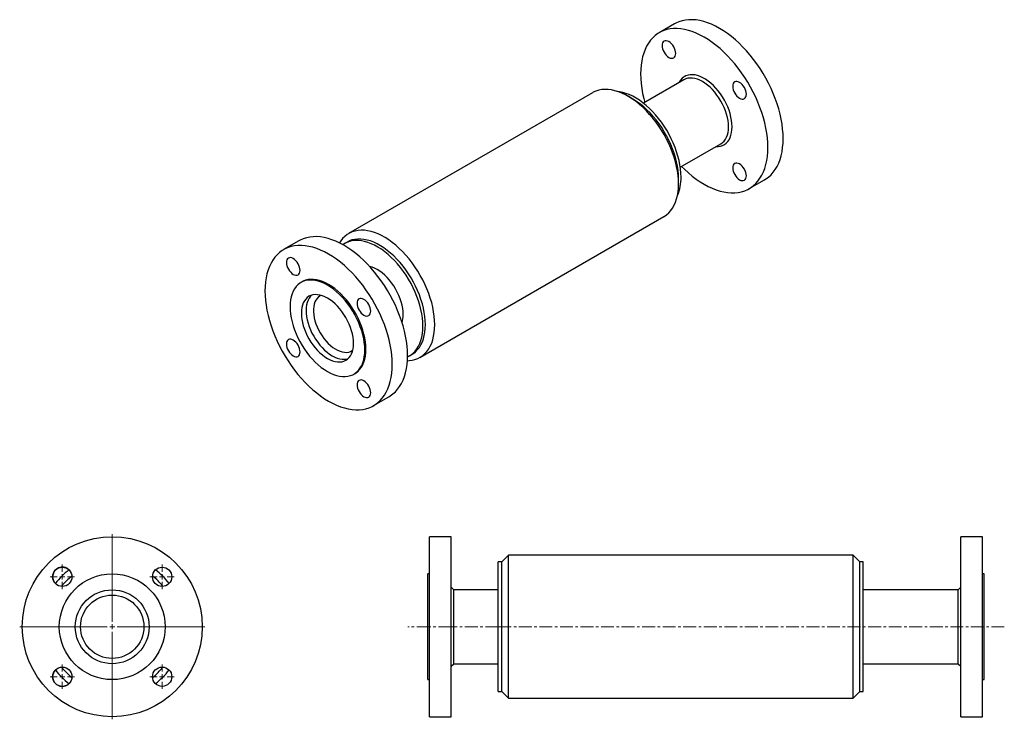
# Model space of a CAD drawing. Units: millimetres. Extents: x 45 to 1018, y 52 to 2866.
import ezdxf

# ---------------------------------------------------------------- set-up
doc = ezdxf.new("R2010")
doc.units = ezdxf.units.MM
doc.linetypes.add('CENTERX2', pattern=[20.32, 12.7, -2.54, 2.54, -2.54])
doc.layers.get('0').update_dxf_attribs({"lineweight": 20})

# ---------------------------------------------------------------- blocks, each defined once
blk = doc.blocks.new('SW_CENTERMARKSYMBOL_0')
at = {"color": 0, "linetype": 'Continuous', "lineweight": 18}
for p, q in [((0, 0.5), (0, 9.15)), ((-0.5, 0), (-9.15, 0)), ((0, 0), (-0.25, 0)), ((0, 0), (0, 0.25)), ((0, 0), (0, -0.25)), ((0, 0), (0.25, 0)), ((0.5, 0), (9.15, 0)), ((0, -0.5), (0, -9.15))]:
    blk.add_line(p, q, dxfattribs=at)
blk = doc.blocks.new('SW_CENTERMARKSYMBOL_1')
at = {"color": 0, "linetype": 'Continuous', "lineweight": 18}
for p, q in [((0, 0.5), (0, 1.205)), ((-0.5, 0), (-1.205, 0)), ((0, 0), (-0.25, 0)), ((0, 0), (0, 0.25)), ((0, 0), (0, -0.25)), ((0, 0), (0.25, 0)), ((0.5, 0), (1.205, 0)), ((0, -0.5), (0, -1.205))]:
    blk.add_line(p, q, dxfattribs=at)
blk = doc.blocks.new('SW_CENTERMARKSYMBOL_2')
at = {"color": 0, "linetype": 'Continuous', "lineweight": 18}
for p, q in [((0, 0.5), (0, 1.205)), ((-0.5, 0), (-1.205, 0)), ((0, 0), (-0.25, 0)), ((0, 0), (0, 0.25)), ((0, 0), (0, -0.25)), ((0, 0), (0.25, 0)), ((0.5, 0), (1.205, 0)), ((0, -0.5), (0, -1.205))]:
    blk.add_line(p, q, dxfattribs=at)
blk = doc.blocks.new('SW_CENTERMARKSYMBOL_3')
at = {"color": 0, "linetype": 'Continuous', "lineweight": 18}
for p, q in [((0, 0.5), (0, 1.205)), ((-0.5, 0), (-1.205, 0)), ((0, 0), (-0.25, 0)), ((0, 0), (0, 0.25)), ((0, 0), (0, -0.25)), ((0, 0), (0.25, 0)), ((0.5, 0), (1.205, 0)), ((0, -0.5), (0, -1.205))]:
    blk.add_line(p, q, dxfattribs=at)
blk = doc.blocks.new('SW_CENTERMARKSYMBOL_4')
at = {"color": 0, "linetype": 'Continuous', "lineweight": 18}
for p, q in [((0, 0.5), (0, 1.205)), ((-0.5, 0), (-1.205, 0)), ((0, 0), (-0.25, 0)), ((0, 0), (0, 0.25)), ((0, 0), (0, -0.25)), ((0, 0), (0.25, 0)), ((0.5, 0), (1.205, 0)), ((0, -0.5), (0, -1.205))]:
    blk.add_line(p, q, dxfattribs=at)
blk = doc.blocks.new('SW_CENTERMARKSYMBOL_5')
at = {"color": 0, "linetype": 'Continuous', "lineweight": 18}
for p, q in [((0, 0.5), (0, 1.205)), ((-0.5, 0), (-1.205, 0)), ((0, 0), (-0.25, 0)), ((0, 0), (0, 0.25)), ((0, 0), (0, -0.25)), ((0, 0), (0.25, 0)), ((0.5, 0), (1.205, 0)), ((0, -0.5), (0, -1.205))]:
    blk.add_line(p, q, dxfattribs=at)
blk = doc.blocks.new('SW_CENTERMARKSYMBOL_6')
at = {"color": 0, "linetype": 'Continuous', "lineweight": 18}
for p, q in [((0, 0.5), (0, 1.205)), ((-0.5, 0), (-1.205, 0)), ((0, 0), (-0.25, 0)), ((0, 0), (0, 0.25)), ((0, 0), (0, -0.25)), ((0, 0), (0.25, 0)), ((0.5, 0), (1.205, 0)), ((0, -0.5), (0, -1.205))]:
    blk.add_line(p, q, dxfattribs=at)
blk = doc.blocks.new('SJ41_65AF')
at = {"color": 7, "linetype": 'Continuous', "lineweight": 25}
for centre, radius in [((0, 0), 89), ((-49.38, 49.37), 9.55), ((49.37, 49.37), 9.55), ((0, 0), 52.3), ((0, 0), 36.5), ((0, 0), 31.34), ((-49.38, -49.38), 9.55), ((49.37, -49.38), 9.55)]:
    blk.add_circle(centre, radius, dxfattribs=at)
for centre, radius, start, end in [((-49.37, 49.37), 9.55, 46.07567, 180), ((-49.37, 49.37), 9.55, 180, 223.92433), ((0, 0), 70.65, 127.23273, 142.76727), ((0, 0), 64.1, 128.44845, 141.55155), ((0, 0), 64.1, 38.44817, 51.54833), ((0, 0), 70.65, 37.23094, 52.76555), ((-49.37, -49.38), 9.55, 136.06457, 180), ((0, 0), 70.65, 217.23267, 232.76733), ((0, 0), 64.1, 218.45139, 231.54861), ((0, 0), 64.1, 308.44817, 321.54833), ((0, 0), 70.65, 307.23094, 322.76555), ((-49.37, -49.38), 9.55, 180, 313.93894)]:
    blk.add_arc(centre, radius, start, end, dxfattribs=at)
at = {"color": 7, "linetype": 'Continuous', "lineweight": 0, "xscale": 10, "yscale": 10, "zscale": 10}
for name, p in [('SW_CENTERMARKSYMBOL_0', (0, 0)), ('SW_CENTERMARKSYMBOL_3', (-49.38, 49.37)), ('SW_CENTERMARKSYMBOL_1', (-49.37, 49.37)), ('SW_CENTERMARKSYMBOL_4', (49.37, 49.37)), ('SW_CENTERMARKSYMBOL_6', (-49.38, -49.38)), ('SW_CENTERMARKSYMBOL_2', (-49.37, -49.38)), ('SW_CENTERMARKSYMBOL_5', (49.37, -49.38))]:
    blk.add_blockref(name, p, dxfattribs=at)
blk = doc.blocks.new('SJ41_65AS')
at = {"color": 7, "linetype": 'Continuous', "lineweight": 25}
for p, q in [((23, 89), (1.6, 89)), ((1.6, 0), (1.6, 89)), ((23, 0), (23, 89)), ((548.4, 89), (527, 89)), ((527, 0), (527, 89)), ((548.4, 0), (548.4, 89)), ((79.5, 70.65), (72.95, 64.1)), ((420.5, 70.65), (79.5, 70.65)), ((79.5, 0), (79.5, 70.65)), ((427.05, 64.1), (420.5, 70.65)), ((420.5, 0), (420.5, 70.65)), ((72.95, 64.1), (69.5, 64.1)), ((69.5, 0), (69.5, 64.1)), ((72.95, 0), (72.95, 64.1)), ((430.5, 64.1), (427.05, 64.1)), ((427.05, 0), (427.05, 64.1)), ((430.5, 0), (430.5, 64.1)), ((1.6, 52.3), (0, 52.3)), ((0, 0), (0, 52.3)), ((550, 52.3), (548.4, 52.3)), ((550, 0), (550, 52.3)), ((25.5, 36.5), (23, 39)), ((527, 39), (524.5, 36.5)), ((69.5, 36.5), (25.5, 36.5)), ((25.5, 0), (25.5, 36.5)), ((524.5, 36.5), (430.5, 36.5)), ((524.5, 0), (524.5, 36.5)), ((0, -52.3), (0, 0)), ((1.6, -89), (1.6, 0)), ((23, -89), (23, 0)), ((25.5, -36.5), (25.5, 0)), ((69.5, -64.1), (69.5, 0)), ((72.95, -64.1), (72.95, 0)), ((79.5, -70.65), (79.5, 0)), ((420.5, -70.65), (420.5, 0)), ((427.05, -64.1), (427.05, 0)), ((430.5, -64.1), (430.5, 0)), ((524.5, -36.5), (524.5, 0)), ((527, -89), (527, 0)), ((548.4, -89), (548.4, 0)), ((550, -52.3), (550, 0)), ((23, -39), (25.5, -36.5)), ((25.5, -36.5), (69.5, -36.5)), ((430.5, -36.5), (524.5, -36.5)), ((524.5, -36.5), (527, -39)), ((0, -52.3), (1.6, -52.3)), ((548.4, -52.3), (550, -52.3)), ((69.5, -64.1), (72.95, -64.1)), ((72.95, -64.1), (79.5, -70.65)), ((420.5, -70.65), (427.05, -64.1)), ((427.05, -64.1), (430.5, -64.1)), ((79.5, -70.65), (420.5, -70.65)), ((1.6, -89), (23, -89)), ((527, -89), (548.4, -89))]:
    blk.add_line(p, q, dxfattribs=at)
at = {"color": 7, "linetype": 'CENTERX2', "lineweight": 18}
for p, q in [((1.6, 0), (-20, 0)), ((23, 0), (1.6, 0)), ((23, 0), (25.5, 0)), ((69.5, 0), (25.5, 0)), ((72.95, 0), (69.5, 0)), ((79.5, 0), (72.95, 0)), ((570, 0), (79.5, 0))]:
    blk.add_line(p, q, dxfattribs=at)
blk = doc.blocks.new('SF41_65AISO')
at = {"color": 7, "linetype": 'Continuous', "lineweight": 25}
for p, q in [((342.43, 298.51), (327.3, 289.78)), ((351.78, 243.29), (311.66, 220.13)), ((261.16, 230.41), (20.04, 91.22)), ((301.12, 224.24), (296.49, 226.91)), ((348.15, 156.91), (388.27, 180.07)), ((346.44, 140.39), (346.44, 145.73)), ((416.29, 135.62), (431.42, 144.36)), ((90.68, -31.16), (331.81, 108.04)), ((-29.09, 84.04), (-44.22, 75.31)), ((18.68, 82.87), (16.24, 81.46)), ((-25.87, 43.52), (-27, 42.87)), ((80.34, -29.57), (82.78, -28.16)), ((25.3, -47.72), (26.43, -47.06)), ((44.78, -78.85), (59.91, -70.11))]:
    blk.add_line(p, q, dxfattribs=at)
at = {"color": 7, "linetype": 'Continuous', "lineweight": 25, "flags": 128}
for points in [[(449.86, 185.11), (449.73, 189.74), (449.36, 194.5), (448.74, 199.37), (447.88, 204.32), (446.78, 209.34), (445.44, 214.41), (443.87, 219.51), (442.07, 224.61), (440.06, 229.7), (437.84, 234.76), (435.41, 239.77), (432.8, 244.7), (430, 249.54), (427.04, 254.27), (423.92, 258.87), (420.65, 263.33), (417.24, 267.62), (413.72, 271.72), (410.09, 275.63), (406.37, 279.32), (402.58, 282.79), (398.72, 286.01), (394.81, 288.98), (390.88, 291.68), (386.92, 294.11), (382.97, 296.25), (379.04, 298.09), (375.13, 299.63), (371.27, 300.86), (367.48, 301.78), (363.76, 302.38), (360.13, 302.66), (356.61, 302.62), (353.2, 302.26), (349.93, 301.58), (346.81, 300.59), (343.84, 299.28), (342.43, 298.51)], [(434.73, 176.37), (434.6, 181.01), (434.23, 185.77), (433.61, 190.63), (432.75, 195.58), (431.64, 200.61), (430.31, 205.67), (428.74, 210.77), (426.94, 215.87), (424.93, 220.97), (422.71, 226.02), (420.28, 231.03), (417.67, 235.96), (414.87, 240.81), (411.91, 245.54), (408.78, 250.14), (405.51, 254.59), (402.11, 258.88), (398.59, 262.99), (394.96, 266.9), (391.24, 270.59), (387.44, 274.05), (383.58, 277.28), (379.68, 280.25), (375.74, 282.95), (371.79, 285.37), (367.84, 287.51), (363.91, 289.35), (360, 290.89), (356.14, 292.12), (352.35, 293.04), (348.63, 293.64), (345, 293.92), (341.47, 293.89), (338.07, 293.53), (334.8, 292.85), (331.68, 291.85), (328.71, 290.55), (325.92, 288.93), (323.3, 287.02), (320.88, 284.81), (318.66, 282.31), (316.64, 279.55), (314.85, 276.52), (313.28, 273.23), (311.94, 269.71), (310.84, 265.96), (309.97, 262), (309.36, 257.85), (308.98, 253.52), (308.86, 249.03), (308.98, 244.4), (309.36, 239.64), (309.97, 234.77), (310.84, 229.82), (311.94, 224.8), (312.96, 220.88)], [(330.13, 277.07), (330.26, 275.47), (330.64, 273.79), (331.27, 272.08), (332.11, 270.41), (333.13, 268.85), (334.3, 267.46), (335.56, 266.28), (336.88, 265.37), (338.2, 264.76), (339.47, 264.47), (340.63, 264.52), (341.66, 264.9), (342.5, 265.59), (343.12, 266.58), (343.5, 267.82), (343.63, 269.27), (343.5, 270.87), (343.12, 272.55), (342.5, 274.26), (341.66, 275.93), (340.63, 277.49), (339.47, 278.88), (338.2, 280.06), (336.88, 280.97), (335.56, 281.58), (334.3, 281.86), (333.13, 281.82), (332.11, 281.44), (331.27, 280.74), (330.64, 279.75), (330.26, 278.51), (330.13, 277.07)], [(399.37, 196.78), (399.24, 199.88), (398.87, 203.09), (398.25, 206.4), (397.39, 209.76), (396.3, 213.14), (394.99, 216.52), (393.47, 219.87), (391.75, 223.15), (389.85, 226.34), (387.79, 229.41), (385.58, 232.32), (383.25, 235.05), (380.81, 237.59), (378.29, 239.89), (375.72, 241.96), (373.1, 243.75), (370.48, 245.27), (367.87, 246.49), (365.29, 247.4), (362.77, 248), (360.34, 248.28), (358, 248.24), (355.8, 247.88), (353.73, 247.19), (351.83, 246.2), (350.12, 244.9), (348.59, 243.31), (347.28, 241.44), (346.67, 240.35)], [(395.83, 196.78), (395.71, 199.77), (395.34, 202.88), (394.72, 206.07), (393.87, 209.32), (392.79, 212.59), (391.48, 215.85), (389.98, 219.07), (388.27, 222.22), (386.4, 225.27), (384.36, 228.18), (382.19, 230.94), (379.9, 233.51), (377.52, 235.88), (375.06, 238), (372.55, 239.88), (370.02, 241.48), (367.5, 242.8), (364.99, 243.82), (362.53, 244.53), (360.15, 244.92), (357.86, 244.99), (355.69, 244.74), (353.65, 244.17), (351.78, 243.29)], [(346.44, 140.39), (346.32, 144.53), (345.95, 148.79), (345.33, 153.16), (344.46, 157.6), (343.36, 162.11), (342.03, 166.65), (340.47, 171.2), (338.68, 175.74), (336.69, 180.25), (334.5, 184.71), (332.12, 189.09), (329.56, 193.36), (326.84, 197.52), (323.96, 201.54), (320.95, 205.4), (317.82, 209.07), (314.58, 212.55), (311.25, 215.81), (307.85, 218.84), (304.39, 221.63), (300.89, 224.15), (297.37, 226.4), (293.84, 228.36), (290.33, 230.03), (286.85, 231.4), (283.41, 232.45), (280.05, 233.19), (276.76, 233.62), (273.57, 233.72), (270.5, 233.5), (267.55, 232.96), (264.75, 232.1), (262.11, 230.93), (261.16, 230.41)], [(399.95, 236.76), (400.08, 235.16), (400.47, 233.48), (401.09, 231.77), (401.93, 230.1), (402.95, 228.54), (404.12, 227.15), (405.39, 225.97), (406.71, 225.06), (408.02, 224.45), (409.29, 224.16), (410.46, 224.21), (411.48, 224.59), (412.32, 225.29), (412.94, 226.27), (413.33, 227.51), (413.46, 228.96), (413.33, 230.56), (412.94, 232.24), (412.32, 233.95), (411.48, 235.62), (410.46, 237.18), (409.29, 238.57), (408.02, 239.75), (406.71, 240.66), (405.39, 241.27), (404.12, 241.56), (402.95, 241.51), (401.93, 241.13), (401.09, 240.43), (400.47, 239.45), (400.08, 238.2), (399.95, 236.76)], [(348.88, 147.14), (348.76, 151.08), (348.39, 155.14), (347.77, 159.3), (346.92, 163.53), (345.82, 167.82), (344.5, 172.13), (342.95, 176.46), (341.19, 180.77), (339.22, 185.03), (337.05, 189.23), (334.71, 193.35), (332.19, 197.35), (329.52, 201.23), (326.7, 204.95), (323.76, 208.5), (320.71, 211.86), (317.56, 215), (314.34, 217.92), (311.06, 220.59), (307.74, 223.01), (304.39, 225.16), (301.05, 227.02), (297.71, 228.59), (294.41, 229.85), (291.15, 230.81), (287.97, 231.46), (285.92, 231.71)], [(346.44, 145.73), (346.32, 149.67), (345.95, 153.73), (345.33, 157.89), (344.48, 162.12), (343.38, 166.41), (342.06, 170.73), (340.51, 175.05), (338.75, 179.36), (336.78, 183.62), (334.61, 187.83), (332.27, 191.94), (329.75, 195.95), (327.08, 199.82), (324.26, 203.54), (321.32, 207.09), (318.27, 210.45), (315.12, 213.59), (311.9, 216.51), (308.62, 219.19), (305.3, 221.6), (301.95, 223.75), (301.12, 224.24)], [(383.17, 177.12), (383.25, 177.12), (385.58, 177.16), (387.79, 177.53), (389.85, 178.21), (391.75, 179.2), (393.47, 180.5), (394.99, 182.09), (396.3, 183.96), (397.39, 186.09), (398.25, 188.45), (398.87, 191.04), (399.24, 193.83), (399.37, 196.78)], [(388.27, 180.07), (388.27, 180.07), (389.98, 181.26), (391.48, 182.73), (392.79, 184.49), (393.87, 186.51), (394.72, 188.77), (395.34, 191.25), (395.71, 193.93), (395.83, 196.78)], [(431.42, 144.36), (432.8, 145.2), (435.41, 147.12), (437.84, 149.33), (440.06, 151.82), (442.07, 154.59), (443.87, 157.62), (445.44, 160.9), (446.78, 164.43), (447.88, 168.17), (448.74, 172.13), (449.36, 176.28), (449.73, 180.61), (449.86, 185.11)], [(349.45, 157.66), (352.35, 154.81), (356.14, 151.35), (360, 148.12), (363.91, 145.15), (367.84, 142.45), (371.79, 140.03), (375.74, 137.89), (379.68, 136.05), (383.58, 134.51), (387.44, 133.28), (391.24, 132.36), (394.96, 131.76), (398.59, 131.48), (402.11, 131.52), (405.51, 131.87), (408.78, 132.55), (411.91, 133.55), (414.87, 134.86), (417.67, 136.47), (420.28, 138.38), (422.71, 140.59), (424.93, 143.09), (426.94, 145.85), (428.74, 148.89), (430.31, 152.17), (431.64, 155.69), (432.75, 159.44), (433.61, 163.4), (434.23, 167.55), (434.6, 171.88), (434.73, 176.37)], [(399.95, 156.13), (400.08, 154.53), (400.47, 152.85), (401.09, 151.14), (401.93, 149.47), (402.95, 147.91), (404.12, 146.52), (405.39, 145.34), (406.71, 144.43), (408.02, 143.82), (409.29, 143.53), (410.46, 143.58), (411.48, 143.96), (412.32, 144.66), (412.94, 145.64), (413.33, 146.88), (413.46, 148.33), (413.33, 149.93), (412.94, 151.61), (412.32, 153.32), (411.48, 154.99), (410.46, 156.55), (409.29, 157.94), (408.02, 159.12), (406.71, 160.03), (405.39, 160.64), (404.12, 160.92), (402.95, 160.88), (401.93, 160.5), (401.09, 159.8), (400.47, 158.81), (400.08, 157.57), (399.95, 156.13)], [(331.81, 108.04), (332.12, 108.22), (334.5, 109.85), (336.69, 111.78), (338.68, 113.99), (340.47, 116.48), (342.03, 119.22), (343.36, 122.22), (344.46, 125.45), (345.33, 128.9), (345.95, 132.56), (346.32, 136.39), (346.44, 140.39)], [(78.34, -29.36), (78.22, -24.73), (77.85, -19.97), (77.23, -15.1), (76.37, -10.15), (75.26, -5.13), (73.92, -0.06), (72.35, 5.04), (70.56, 10.14), (68.55, 15.23), (66.32, 20.29), (63.9, 25.3), (61.29, 30.23), (58.49, 35.07), (55.53, 39.8), (52.4, 44.4), (49.13, 48.86), (45.73, 53.15), (42.21, 57.25), (38.58, 61.16), (34.86, 64.85), (31.06, 68.32), (27.2, 71.54), (23.3, 74.51), (19.36, 77.21), (15.41, 79.64), (11.46, 81.78), (7.52, 83.62), (3.62, 85.16), (-0.24, 86.39), (-4.04, 87.31), (-7.76, 87.91), (-11.38, 88.19), (-14.91, 88.15), (-18.31, 87.79), (-21.58, 87.11), (-24.7, 86.12), (-27.67, 84.81), (-29.09, 84.04)], [(105.32, 1.19), (105.19, 5.33), (104.82, 9.59), (104.2, 13.96), (103.34, 18.41), (102.24, 22.91), (100.9, 27.45), (99.34, 32), (97.56, 36.54), (95.57, 41.05), (93.38, 45.51), (91, 49.89), (88.44, 54.17), (85.72, 58.33), (82.84, 62.34), (79.83, 66.2), (76.7, 69.88), (73.46, 73.35), (70.13, 76.62), (66.72, 79.65), (63.26, 82.43), (59.77, 84.95), (56.24, 87.2), (52.72, 89.16), (49.21, 90.83), (45.72, 92.2), (42.29, 93.25), (38.92, 94), (35.64, 94.42), (32.45, 94.52), (29.37, 94.3), (26.43, 93.76), (23.63, 92.9), (20.98, 91.73), (18.51, 90.25), (16.23, 88.48), (14.13, 86.41), (12.25, 84.06), (10.93, 82.04)], [(63.21, -38.1), (63.09, -33.47), (62.71, -28.71), (62.1, -23.84), (61.23, -18.89), (60.13, -13.87), (58.79, -8.8), (57.22, -3.7), (55.43, 1.4), (53.41, 6.5), (51.19, 11.55), (48.77, 16.56), (46.15, 21.49), (43.36, 26.34), (40.39, 31.07), (37.27, 35.67), (34, 40.12), (30.6, 44.41), (27.07, 48.52), (23.45, 52.42), (19.73, 56.12), (15.93, 59.58), (12.07, 62.81), (8.17, 65.78), (4.23, 68.48), (0.28, 70.9), (-3.67, 73.04), (-7.61, 74.88), (-11.51, 76.42), (-15.37, 77.65), (-19.17, 78.57), (-22.89, 79.17), (-26.52, 79.45), (-30.04, 79.42), (-33.44, 79.06), (-36.71, 78.38), (-39.84, 77.38), (-42.8, 76.08), (-45.6, 74.46), (-48.21, 72.55), (-50.63, 70.34), (-52.86, 67.84), (-54.87, 65.08), (-56.66, 62.04), (-58.23, 58.76), (-59.57, 55.24), (-60.68, 51.49), (-61.54, 47.53), (-62.16, 43.38), (-62.53, 39.05), (-62.65, 34.56), (-62.53, 29.93), (-62.16, 25.17), (-61.54, 20.3), (-60.68, 15.35), (-59.57, 10.33), (-58.23, 5.26), (-56.66, 0.16), (-54.87, -4.94), (-52.86, -10.04), (-50.63, -15.09), (-48.21, -20.1), (-45.6, -25.03), (-42.8, -29.88), (-39.84, -34.61), (-36.71, -39.21), (-33.44, -43.66), (-30.04, -47.95), (-26.52, -52.06), (-22.89, -55.96), (-19.17, -59.66), (-15.37, -63.12), (-11.51, -66.35), (-7.61, -69.32), (-3.67, -72.02), (0.28, -74.44), (4.23, -76.58), (8.17, -78.42), (12.07, -79.96), (15.93, -81.19), (19.73, -82.11), (23.45, -82.71), (27.07, -82.99), (30.6, -82.96), (34, -82.6), (37.27, -81.92), (40.39, -80.92), (43.36, -79.62), (46.15, -78), (48.77, -76.09), (51.19, -73.88), (53.41, -71.38), (55.43, -68.62), (57.22, -65.58), (58.79, -62.3), (60.13, -58.78), (61.23, -55.03), (62.1, -51.07), (62.71, -46.92), (63.09, -42.59), (63.21, -38.1)], [(93.62, -0.22), (93.49, 3.72), (93.12, 7.78), (92.51, 11.93), (91.65, 16.17), (90.56, 20.46), (89.23, 24.77), (87.68, 29.1), (85.92, 33.4), (83.95, 37.67), (81.79, 41.87), (79.44, 45.99), (76.92, 49.99), (74.25, 53.87), (71.44, 57.59), (68.49, 61.14), (65.44, 64.49), (62.3, 67.64), (59.08, 70.56), (55.8, 73.23), (52.47, 75.65), (49.13, 77.79), (45.78, 79.66), (42.44, 81.23), (39.14, 82.49), (35.89, 83.45), (32.7, 84.09), (29.6, 84.42), (26.6, 84.43), (23.72, 84.11), (20.98, 83.48), (18.38, 82.54), (15.95, 81.29), (14.32, 80.21)], [(96.06, 1.19), (95.93, 5.13), (95.56, 9.18), (94.95, 13.34), (94.09, 17.58), (93, 21.86), (91.67, 26.18), (90.12, 30.51), (88.36, 34.81), (86.39, 39.08), (84.23, 43.28), (81.88, 47.39), (79.36, 51.4), (76.69, 55.27), (73.88, 59), (70.93, 62.55), (67.88, 65.9), (64.74, 69.05), (61.52, 71.97), (58.23, 74.64), (54.91, 77.06), (51.57, 79.2), (48.22, 81.07), (44.88, 82.63), (41.58, 83.9), (38.33, 84.86), (35.14, 85.5), (32.04, 85.83), (29.04, 85.84), (26.16, 85.52), (23.42, 84.89), (20.82, 83.95), (18.68, 82.87)], [(-27.88, 54.8), (-28.01, 56.4), (-28.4, 58.08), (-29.02, 59.79), (-29.86, 61.46), (-30.88, 63.02), (-32.05, 64.41), (-33.32, 65.59), (-34.63, 66.5), (-35.95, 67.11), (-37.22, 67.4), (-38.39, 67.35), (-39.41, 66.97), (-40.25, 66.27), (-40.87, 65.29), (-41.26, 64.04), (-41.39, 62.6), (-41.26, 61), (-40.87, 59.32), (-40.25, 57.61), (-39.41, 55.94), (-38.39, 54.38), (-37.22, 52.99), (-35.95, 51.81), (-34.63, 50.9), (-33.32, 50.29), (-32.05, 50), (-30.88, 50.05), (-29.86, 50.43), (-29.02, 51.13), (-28.4, 52.11), (-28.01, 53.35), (-27.88, 54.8)], [(74.1, 11.05), (73.98, 14.04), (73.6, 17.15), (72.99, 20.34), (72.14, 23.59), (71.05, 26.86), (69.75, 30.12), (68.24, 33.34), (66.54, 36.49), (64.66, 39.53), (62.63, 42.45), (60.46, 45.21), (58.17, 47.78), (55.78, 50.14), (53.33, 52.27), (50.82, 54.15), (48.29, 55.75), (45.76, 57.07), (43.26, 58.08), (40.84, 58.78)], [(36.13, -23.77), (36, -20.17), (35.62, -16.45), (35, -12.64), (34.13, -8.75), (33.01, -4.82), (31.67, -0.87), (30.11, 3.06), (28.33, 6.96), (26.36, 10.79), (24.19, 14.54), (21.86, 18.16), (19.37, 21.65), (16.75, 24.97), (14, 28.11), (11.16, 31.04), (8.23, 33.73), (5.23, 36.19), (2.2, 38.37), (-0.85, 40.28), (-3.91, 41.9), (-6.94, 43.21), (-9.93, 44.22), (-12.86, 44.9), (-15.71, 45.26), (-18.45, 45.3), (-21.08, 45.01), (-23.57, 44.39), (-25.9, 43.46), (-28.06, 42.21), (-30.04, 40.65), (-31.81, 38.81), (-33.38, 36.68), (-34.72, 34.28), (-35.83, 31.64), (-36.7, 28.76), (-37.33, 25.66), (-37.71, 22.38), (-37.83, 18.93), (-37.71, 15.33), (-37.33, 11.61), (-36.7, 7.79), (-35.83, 3.9), (-34.72, -0.03), (-33.38, -3.97), (-31.81, -7.91), (-30.04, -11.81), (-28.06, -15.64), (-25.9, -19.38), (-23.57, -23.01), (-21.08, -26.5), (-18.45, -29.82), (-15.71, -32.96), (-12.86, -35.88), (-9.93, -38.58), (-6.94, -41.03), (-3.91, -43.22), (-0.85, -45.13), (2.2, -46.75), (5.23, -48.06), (8.23, -49.06), (11.16, -49.75), (14, -50.11), (16.75, -50.14), (19.37, -49.85), (21.86, -49.24), (24.19, -48.3), (26.36, -47.05), (28.33, -45.5), (30.11, -43.65), (31.67, -41.52), (33.01, -39.13), (34.13, -36.48), (35, -33.6), (35.62, -30.51), (36, -27.23), (36.13, -23.77)], [(37.26, -23.12), (37.13, -19.52), (36.76, -15.8), (36.13, -11.98), (35.26, -8.1), (34.15, -4.17), (32.8, -0.22), (31.24, 3.71), (29.46, 7.61), (27.49, 11.45), (25.33, 15.19), (22.99, 18.82), (20.51, 22.3), (17.88, 25.63), (15.13, 28.76), (12.29, 31.69), (9.36, 34.39), (6.37, 36.84), (3.33, 39.03), (0.28, 40.94), (-2.78, 42.55), (-5.81, 43.87), (-8.8, 44.87), (-11.73, 45.55), (-14.58, 45.91), (-17.32, 45.95), (-19.95, 45.66), (-22.44, 45.04), (-24.77, 44.11), (-25.87, 43.52)], [(24.96, -17.32), (24.83, -14.33), (24.46, -11.22), (23.85, -8.03), (22.99, -4.78), (21.91, -1.51), (20.61, 1.75), (19.1, 4.97), (17.4, 8.12), (15.52, 11.16), (13.49, 14.08), (11.31, 16.84), (9.02, 19.41), (6.64, 21.77), (4.18, 23.9), (1.68, 25.78), (-0.85, 27.38), (-3.38, 28.7), (-5.89, 29.71), (-8.34, 30.42), (-10.73, 30.81), (-13.02, 30.89), (-15.19, 30.64), (-17.23, 30.07), (-19.1, 29.19), (-20.8, 28), (-22.31, 26.52), (-23.61, 24.77), (-24.7, 22.75), (-25.55, 20.49), (-26.17, 18), (-26.54, 15.33), (-26.66, 12.48), (-26.54, 9.48), (-26.17, 6.38), (-25.55, 3.18), (-24.7, -0.06), (-23.61, -3.33), (-22.31, -6.59), (-20.8, -9.81), (-19.1, -12.96), (-17.23, -16.01), (-15.19, -18.93), (-13.02, -21.68), (-10.73, -24.26), (-8.34, -26.62), (-5.89, -28.75), (-3.38, -30.62), (-0.85, -32.23), (1.68, -33.54), (4.18, -34.56), (6.64, -35.27), (9.02, -35.66), (11.31, -35.73), (13.49, -35.48), (15.52, -34.91), (17.4, -34.03), (19.1, -32.85), (20.61, -31.37), (21.91, -29.61), (22.99, -27.59), (23.85, -25.33), (24.46, -22.85), (24.83, -20.17), (24.96, -17.32)], [(-16.62, 30.28), (-17.65, 29.22), (-18.95, 27.46), (-20.03, 25.44), (-20.88, 23.18), (-21.5, 20.7), (-21.87, 18.02), (-22, 15.17), (-21.87, 12.18), (-21.5, 9.07), (-20.88, 5.88), (-20.03, 2.63), (-18.95, -0.64), (-17.65, -3.9), (-16.14, -7.12), (-14.44, -10.27), (-12.56, -13.32), (-10.52, -16.23), (-8.35, -18.99), (-6.06, -21.56), (-3.68, -23.92), (-1.22, -26.05), (1.28, -27.93), (3.81, -29.53), (6.34, -30.85), (8.85, -31.87), (11.31, -32.57), (13.69, -32.97), (15.98, -33.04), (18.15, -32.79), (19.58, -32.43)], [(-7.11, 30.07), (-8, 29.64), (-9.6, 28.56), (-11, 27.18), (-12.2, 25.53), (-13.18, 23.61), (-13.92, 21.45), (-14.42, 19.08), (-14.67, 16.51), (-14.67, 13.79), (-14.42, 10.94), (-13.92, 7.99), (-13.18, 4.97), (-12.2, 1.93), (-11, -1.11), (-9.6, -4.11), (-8, -7.03), (-6.22, -9.85), (-4.29, -12.53), (-2.23, -15.04), (-0.05, -17.36), (2.2, -19.45), (4.52, -21.29), (6.87, -22.86), (9.23, -24.15), (11.57, -25.14), (13.86, -25.82), (16.08, -26.17), (18.2, -26.21), (20.2, -25.92), (22.06, -25.31), (23.75, -24.38), (24.25, -24.02)], [(41.94, 14.49), (41.81, 16.09), (41.43, 17.77), (40.8, 19.48), (39.96, 21.15), (38.94, 22.71), (37.77, 24.1), (36.51, 25.28), (35.19, 26.19), (33.87, 26.8), (32.61, 27.09), (31.44, 27.04), (30.41, 26.66), (29.58, 25.96), (28.95, 24.98), (28.57, 23.74), (28.44, 22.29), (28.57, 20.69), (28.95, 19.01), (29.58, 17.3), (30.41, 15.63), (31.44, 14.07), (32.61, 12.68), (33.87, 11.5), (35.19, 10.59), (36.51, 9.98), (37.77, 9.69), (38.94, 9.74), (39.96, 10.12), (40.8, 10.82), (41.43, 11.8), (41.81, 13.05), (41.94, 14.49)], [(78.18, -34.46), (79.83, -34.39), (82.84, -34.01), (85.72, -33.31), (88.44, -32.3), (91, -30.97), (93.38, -29.34), (95.57, -27.42), (97.56, -25.21), (99.34, -22.72), (100.9, -19.97), (102.24, -16.98), (103.34, -13.74), (104.2, -10.29), (104.82, -6.64), (105.19, -2.81), (105.32, 1.19)], [(82.78, -28.16), (84.23, -27.24), (86.39, -25.54), (88.36, -23.55), (90.12, -21.28), (91.67, -18.74), (93, -15.95), (94.09, -12.93), (94.95, -9.68), (95.56, -6.23), (95.93, -2.6), (96.06, 1.19)], [(78.37, -30.57), (79.44, -30.06), (81.79, -28.65), (83.95, -26.95), (85.92, -24.95), (87.68, -22.68), (89.23, -20.15), (90.56, -17.36), (91.65, -14.33), (92.51, -11.09), (93.12, -7.64), (93.49, -4.01), (93.62, -0.22)], [(-27.88, -25.83), (-28.01, -24.23), (-28.4, -22.55), (-29.02, -20.84), (-29.86, -19.17), (-30.88, -17.61), (-32.05, -16.22), (-33.32, -15.04), (-34.63, -14.13), (-35.95, -13.52), (-37.22, -13.24), (-38.39, -13.28), (-39.41, -13.66), (-40.25, -14.36), (-40.87, -15.35), (-41.26, -16.59), (-41.39, -18.03), (-41.26, -19.63), (-40.87, -21.31), (-40.25, -23.02), (-39.41, -24.69), (-38.39, -26.25), (-37.22, -27.64), (-35.95, -28.82), (-34.63, -29.73), (-33.32, -30.34), (-32.05, -30.63), (-30.88, -30.58), (-29.86, -30.2), (-29.02, -29.51), (-28.4, -28.52), (-28.01, -27.28), (-27.88, -25.83)], [(26.43, -47.06), (27.49, -46.4), (29.46, -44.85), (31.24, -43), (32.8, -40.87), (34.15, -38.48), (35.26, -35.83), (36.13, -32.95), (36.76, -29.86), (37.13, -26.57), (37.26, -23.12)], [(59.91, -70.11), (61.29, -69.27), (63.9, -67.35), (66.32, -65.14), (68.55, -62.65), (70.56, -59.88), (72.35, -56.85), (73.92, -53.57), (75.26, -50.04), (76.37, -46.3), (77.23, -42.34), (77.85, -38.19), (78.22, -33.86), (78.34, -29.36)], [(41.94, -66.14), (41.81, -64.54), (41.43, -62.86), (40.8, -61.15), (39.96, -59.48), (38.94, -57.92), (37.77, -56.53), (36.51, -55.35), (35.19, -54.44), (33.87, -53.83), (32.61, -53.54), (31.44, -53.59), (30.41, -53.97), (29.58, -54.67), (28.95, -55.65), (28.57, -56.9), (28.44, -58.34), (28.57, -59.94), (28.95, -61.62), (29.58, -63.33), (30.41, -65), (31.44, -66.56), (32.61, -67.95), (33.87, -69.13), (35.19, -70.04), (36.51, -70.65), (37.77, -70.94), (38.94, -70.89), (39.96, -70.51), (40.8, -69.81), (41.43, -68.83), (41.81, -67.59), (41.94, -66.14)]]:
    blk.add_lwpolyline(points, dxfattribs=at)
at = {"color": 7, "linetype": 'Continuous', "lineweight": 25}
for centre, radius, start, end in [((305.67, 146.07), 43.22, 336.63098, 1.42309), ((47.67, 10.63), 26.44, 343.27466, 0.8974)]:
    blk.add_arc(centre, radius, start, end, dxfattribs=at)

msp = doc.modelspace()

# ---------------------------------------------------------------- block references
for name, p in [('SF41_65AISO', (349.91, 440.52)), ('SJ41_65AF', (136.19, 143.03)), ('SJ41_65AS', (448.49, 143.03))]:
    msp.add_blockref(name, p)

doc.saveas('drawing.dxf')
